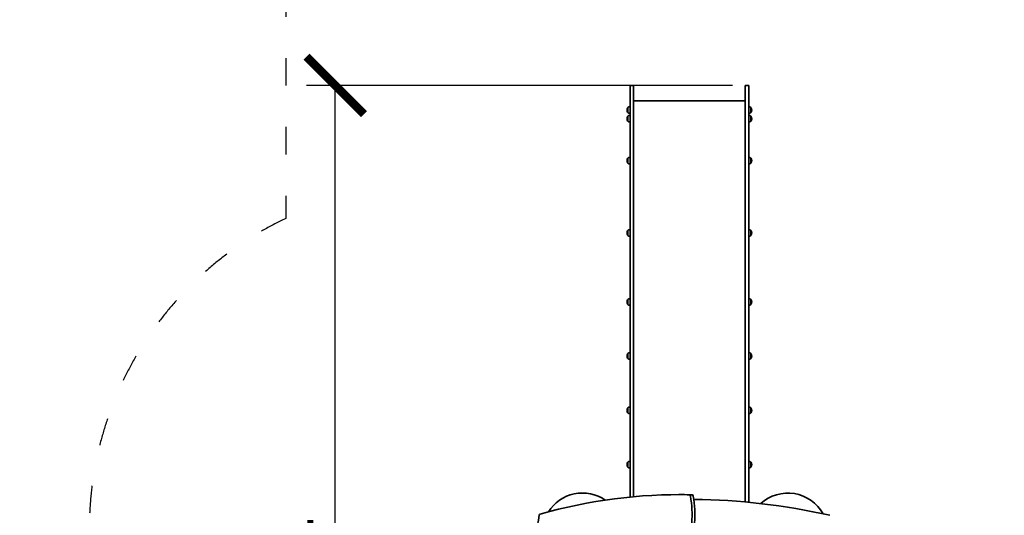
# Model space of a CAD drawing. Units: millimetres. Extents: x 1059 to 18859, y 20255 to 35055.
# Drawn here: x 8074 to 12362, y 26758 to 28918 of the extents above; entities that cross this region are included whole.
import ezdxf

# ---------------------------------------------------------------- set-up
doc = ezdxf.new("R2010")
doc.units = ezdxf.units.MM
doc.linetypes.add('ACAD_ISO03W100', pattern=[30, 12, -18])
for name, color, linetype in [('strefa bezpieczeństwa', 6, 'ACAD_ISO03W100'), ('wymiary 100', 5, 'Continuous'), ('wymiary 100 strefy', 5, 'Continuous')]:
    doc.layers.add(name, color=color, linetype=linetype)
doc.layers.add('Widoczne (ISO)', color=5, linetype='Continuous', lineweight=50)
doc.styles.get("Standard").update_dxf_attribs({"font": 'arial.ttf'})
doc.dimstyles.new('FK_rzuty 100_m$0', dxfattribs={"dimscale": 100, "dimtxt": 2.5, "dimasz": 2.5, "dimexe": 1.25, "dimexo": 0.625, "dimtad": 1, "dimlfac": 0.001, "dimrnd": 0.01, "dimzin": 1, "dimdsep": 46, "dimtxsty": 'Standard', "dimblk": 'ARCHTICK', "dimcen": 2.5, "dimadec": 0, "dimazin": 0, "dimtfac": 1, "dimtmove": 0, "dimatfit": 3, "dimfxl": 1, "dimarcsym": 0})
doc.dimstyles.new('FK_rzuty 100_STREFY', dxfattribs={"dimscale": 100, "dimtxt": 4, "dimasz": 2.5, "dimexe": 1.25, "dimexo": 0.625, "dimgap": 1, "dimtad": 1, "dimlfac": 0.001, "dimrnd": 0.01, "dimzin": 1, "dimdsep": 46, "dimtxsty": 'Standard', "dimblk": 'OBLIQUE', "dimcen": 2.5, "dimadec": 0, "dimazin": 0, "dimtfac": 1, "dimtmove": 0, "dimatfit": 3, "dimfxl": 1, "dimarcsym": 0})

# ---------------------------------------------------------------- blocks, each defined once
blk = doc.blocks.new('_Oblique')
at = {"color": 0, "linetype": 'ByBlock', "lineweight": -2}
blk.add_line((-0.5, -0.5), (0.5, 0.5), dxfattribs=at)
blk = doc.blocks.new('*D9')
at = {"layer": 'Defpoints', "color": 0, "transparency": 16777216}
for p in [(7193.5, 30631.3), (10866.1, 30631.3), (11860.6, 22723.6)]:
    blk.add_point(p, dxfattribs=at)
at = {"layer": 'wymiary 100 strefy', "color": 0, "lineweight": -2, "transparency": 16777216}
for p, q in [((10803.6, 30631.3), (7068.5, 30631.3)), ((7193.5, 22723.6), (7193.5, 30631.3)), ((11798.1, 22723.6), (7068.5, 22723.6))]:
    blk.add_line(p, q, dxfattribs=at)
at = {"layer": 'wymiary 100 strefy', "color": 0, "lineweight": -2, "transparency": 16777216, "xscale": 250, "yscale": 250, "zscale": 250}
for p, rotation in [((7193.5, 30631.3), 90), ((7193.5, 22723.6), 270)]:
    blk.add_blockref('_Oblique', p, dxfattribs=dict(at, rotation=rotation))
at = {"layer": 'wymiary 100 strefy', "color": 0, "transparency": 16777216, "insert": (6889.2, 26677.4), "char_height": 400, "attachment_point": 5, "rotation": 90}
blk.add_mtext('7.91 m', dxfattribs=at)
blk = doc.blocks.new('_ArchTick')
at = {"color": 0, "linetype": 'ByBlock', "const_width": 0.15}
blk.add_lwpolyline([(-0.5, -0.5), (0.5, 0.5)], dxfattribs=at)
blk = doc.blocks.new('*D11')
at = {"layer": 'Defpoints', "color": 0, "transparency": 16777216}
for p in [(9448.5, 28631.3), (11241.6, 28631.3), (11447.4, 24223.6)]:
    blk.add_point(p, dxfattribs=at)
at = {"layer": 'wymiary 100', "color": 0, "lineweight": -2, "transparency": 16777216}
for p, q in [((11179.1, 28631.3), (9323.5, 28631.3)), ((9448.5, 24223.6), (9448.5, 28631.3)), ((11384.9, 24223.6), (9323.5, 24223.6))]:
    blk.add_line(p, q, dxfattribs=at)
at = {"layer": 'wymiary 100', "color": 0, "lineweight": -2, "transparency": 16777216, "xscale": 250, "yscale": 250, "zscale": 250}
for p, rotation in [((9448.5, 28631.3), 90), ((9448.5, 24223.6), 270)]:
    blk.add_blockref('_ArchTick', p, dxfattribs=dict(at, rotation=rotation))
at = {"layer": 'wymiary 100', "color": 0, "transparency": 16777216, "insert": (9260.5, 26427.4), "char_height": 250, "attachment_point": 5, "rotation": 90}
blk.add_mtext('4.41', dxfattribs=at)

msp = doc.modelspace()

# ---------------------------------------------------------------- linework, layer by layer
at = {"layer": 'strefa bezpieczeństwa', "lineweight": 25, "ltscale": 10}
msp.add_lwpolyline([(9807.317, 24264.613), (10251.071, 23820.86, 0.39737289), (11413.752, 22723.554), (12307.351, 22723.554, 0.29905541), (13685.896, 23637.113), (14314.851, 23637.113, 1), (14314.851, 27932.113), (12749.111, 27932.113), (12749.111, 29400.415, 0.41421356), (11518.216, 30631.31), (10214.044, 30631.31, 0.41421356), (9233.111, 29650.377), (9233.111, 28051.301, 0.289448), (8377.178, 26696.613), (8377.178, 25764.613, 0.41421356), (9877.178, 24264.613)], format="xyb", dxfattribs=at)
at = {"layer": 'Widoczne (ISO)', "linetype": 'Continuous', "lineweight": 35}
for p, q in [((10733.111, 28631.31), (10733.111, 28533.81)), ((10748.111, 28631.31), (10733.111, 28631.31)), ((10748.111, 28631.31), (10748.111, 28533.81)), ((11234.111, 28631.31), (11234.111, 28533.81)), ((11249.111, 28631.31), (11234.111, 28631.31)), ((11249.111, 28631.31), (11249.111, 28533.81)), ((10748.111, 28563.81), (11234.111, 28563.81)), ((10723.111, 28512.456), (10723.111, 28534.456)), ((10723.111, 28534.456), (10723.111, 28512.456)), ((10733.111, 28421.988), (10733.111, 28533.81)), ((10748.111, 28421.988), (10748.111, 28533.81)), ((11234.111, 28421.988), (11234.111, 28533.81)), ((11249.111, 28421.988), (11249.111, 28533.81)), ((11259.111, 28534.456), (11259.111, 28512.456)), ((11259.111, 28512.456), (11259.111, 28534.456)), ((10723.111, 28475.046), (10723.111, 28497.046)), ((10723.111, 28497.046), (10723.111, 28475.046)), ((11259.111, 28497.046), (11259.111, 28475.046)), ((11259.111, 28476.602), (11259.111, 28497.046)), ((11259.111, 28476.592), (11259.111, 28476.602)), ((11259.111, 28475.046), (11259.111, 28476.592)), ((10733.111, 28163.411), (10733.111, 28421.988)), ((10748.111, 28163.411), (10748.111, 28421.988)), ((11234.111, 28163.411), (11234.111, 28421.988)), ((11249.111, 28163.411), (11249.111, 28421.988)), ((10723.111, 28292.317), (10723.111, 28314.317)), ((10723.111, 28314.317), (10723.111, 28292.317)), ((11259.111, 28314.317), (11259.111, 28292.317)), ((11259.111, 28292.317), (11259.111, 28314.317)), ((10733.111, 26837.271), (10733.111, 28163.411)), ((10748.111, 26838.689), (10748.111, 28163.411)), ((11234.111, 26815.812), (11234.111, 28163.411)), ((11249.111, 26814.411), (11249.111, 28163.411)), ((10723.111, 27977.406), (10723.111, 27999.406)), ((10723.111, 27999.406), (10723.111, 27977.406)), ((11259.111, 27999.406), (11259.111, 27977.406)), ((11259.111, 27977.406), (11259.111, 27999.406)), ((10723.111, 27676.749), (10723.111, 27698.749)), ((10723.111, 27698.749), (10723.111, 27676.749)), ((11259.111, 27698.749), (11259.111, 27676.749)), ((11259.111, 27676.749), (11259.111, 27698.749)), ((10723.111, 27440.346), (10723.111, 27462.346)), ((10723.111, 27462.346), (10723.111, 27440.346)), ((11259.111, 27462.346), (11259.111, 27440.346)), ((11259.111, 27440.346), (11259.111, 27462.346)), ((10723.111, 27203.943), (10723.111, 27225.943)), ((10723.111, 27225.943), (10723.111, 27203.943)), ((11259.111, 27225.943), (11259.111, 27203.943)), ((11259.111, 27203.943), (11259.111, 27225.943)), ((10723.111, 26967.54), (10723.111, 26989.54)), ((10723.111, 26989.54), (10723.111, 26967.54)), ((11259.111, 26989.54), (11259.111, 26967.54)), ((11259.111, 26967.54), (11259.111, 26989.54)), ((10945.478, 26847.666), (10957.765, 26847.666))]:
    msp.add_line(p, q, dxfattribs=at)
for centre, radius, start, end in [((10737.359, 28523.456), 18, 142.330113, 217.669887), ((10733.311, 28523.456), 15.001, 90.763898, 132.838921), ((11248.911, 28523.456), 15.001, 47.161079, 89.236102), ((11244.864, 28523.456), 18, 322.330113, 37.669887), ((10737.359, 28486.046), 18, 142.330113, 217.669887), ((10733.311, 28523.456), 15.001, 227.161079, 269.236102), ((10733.311, 28486.046), 15.001, 90.763898, 132.838921), ((10733.311, 28486.046), 15.001, 227.161079, 269.236102), ((11248.911, 28523.456), 15.001, 270.763898, 312.838921), ((11248.911, 28486.046), 15.001, 47.161079, 89.236102), ((11248.911, 28486.046), 15.001, 270.763898, 312.838921), ((11244.864, 28486.046), 18, 322.330113, 37.669887), ((10737.359, 28303.317), 18, 142.330113, 217.669887), ((10733.311, 28303.317), 15.001, 90.763898, 132.838921), ((11248.911, 28303.317), 15.001, 47.161079, 89.236102), ((11244.864, 28303.317), 18, 322.330113, 37.669887), ((10733.311, 28303.317), 15.001, 227.161079, 269.236102), ((11248.911, 28303.317), 15.001, 270.763898, 312.838921), ((10733.311, 27988.406), 15.001, 90.763898, 132.838921), ((11248.911, 27988.406), 15.001, 47.161079, 89.236102), ((10737.359, 27988.406), 18, 142.330113, 217.669887), ((10733.311, 27988.406), 15.001, 227.161079, 269.236102), ((11248.911, 27988.406), 15.001, 270.763898, 312.838921), ((11244.864, 27988.406), 18, 322.330113, 37.669887), ((10733.311, 27687.749), 15.001, 90.763898, 132.838921), ((11248.911, 27687.749), 15.001, 47.161079, 89.236102), ((10737.359, 27687.749), 18, 142.330113, 217.669887), ((10733.311, 27687.749), 15.001, 227.161079, 269.236102), ((11248.911, 27687.749), 15.001, 270.763898, 312.838921), ((11244.864, 27687.749), 18, 322.330113, 37.669887), ((10737.359, 27451.346), 18, 142.330113, 217.669887), ((10733.311, 27451.346), 15.001, 90.763898, 132.838921), ((11248.911, 27451.346), 15.001, 47.161079, 89.236102), ((11244.864, 27451.346), 18, 322.330113, 37.669887), ((10733.311, 27451.346), 15.001, 227.161079, 269.236102), ((11248.911, 27451.346), 15.001, 270.763898, 312.838921), ((10733.311, 27214.943), 15.001, 90.763898, 132.838921), ((11248.911, 27214.943), 15.001, 47.161079, 89.236102), ((10737.359, 27214.943), 18, 142.330113, 217.669887), ((10733.311, 27214.943), 15.001, 227.161079, 269.236102), ((11248.911, 27214.943), 15.001, 270.763898, 312.838921), ((11244.864, 27214.943), 18, 322.330113, 37.669887), ((10737.359, 26978.54), 18, 142.330113, 217.669887), ((10733.311, 26978.54), 15.001, 90.763898, 132.838921), ((11248.911, 26978.54), 15.001, 47.161079, 89.236102), ((11244.864, 26978.54), 18, 322.330113, 37.669887), ((10733.311, 26978.54), 15.001, 227.161079, 269.236102), ((11248.911, 26978.54), 15.001, 270.763898, 312.838921), ((10524.851, 26679.613), 175, 55.491234, 147.853542), ((11419.851, 26679.613), 175, 28.840436, 132.403719)]:
    msp.add_arc(centre, radius, start, end, dxfattribs=at)
for centre, major_axis, ratio, start_param, end_param in [((11244.864, 28486.046), (18, 0), 0.85944314, 5.62572175, 6.28318531), ((11244.864, 28486.046), (18, 0), 0.85854957, 5.62572175, 6.28318531), ((10945.478, 20248.736), (0, 6598.931), 0.57357644, 6.27111234, 6.44367072), ((10957.765, 20248.736), (0, 6598.931), 0.57357644, 6.27111234, 6.28318531), ((10991.117, 26839.186), (0, 8), 0.57357644, 5.01168255, 6.27111234), ((11003.405, 26839.186), (0, 8), 0.57357644, 5.01168255, 6.27111234), ((10848.383, 26762.4), (0, -268.428), 0.57357644, 0.98618454, 1.87008989), ((10860.67, 26762.4), (0, -268.428), 0.57357644, 0.98618454, 1.87008989), ((10984.638, 18451.749), (0, 8375.364), 0.57357644, 6.15423755, 6.27788313), ((10341.379, 26754.972), (0, 8), 0.57357644, 0.16048541, 1.23144906), ((10577.614, 26609.584), (0, 444.77), 0.57357644, 1.23144906, 1.61945631)]:
    msp.add_ellipse(centre, major_axis=major_axis, ratio=ratio, start_param=start_param, end_param=end_param, dxfattribs=at)

# ---------------------------------------------------------------- dimensions: what is measured, and where the dimension line sits
at = {"layer": 'wymiary 100'}
dim = msp.add_linear_dim(base=(9448.469, 28631.31), p1=(11447.351, 24223.554), p2=(11241.611, 28631.31), angle=90, dimstyle='FK_rzuty 100_m$0', dxfattribs=at)
dim.commit()
dim.dimension.update_dxf_attribs({"geometry": '*D11', "text_midpoint": (9260.457, 26427.432)})
at = {"layer": 'wymiary 100 strefy'}
dim = msp.add_linear_dim(base=(7193.462, 30631.31), p1=(11860.551, 22723.554), p2=(10866.13, 30631.31), angle=90, dimstyle='FK_rzuty 100_STREFY', override={"dimpost": ' m'}, dxfattribs=at)
dim.commit()
dim.dimension.update_dxf_attribs({"geometry": '*D9', "text_midpoint": (6889.233, 26677.432)})

doc.saveas('drawing.dxf')
